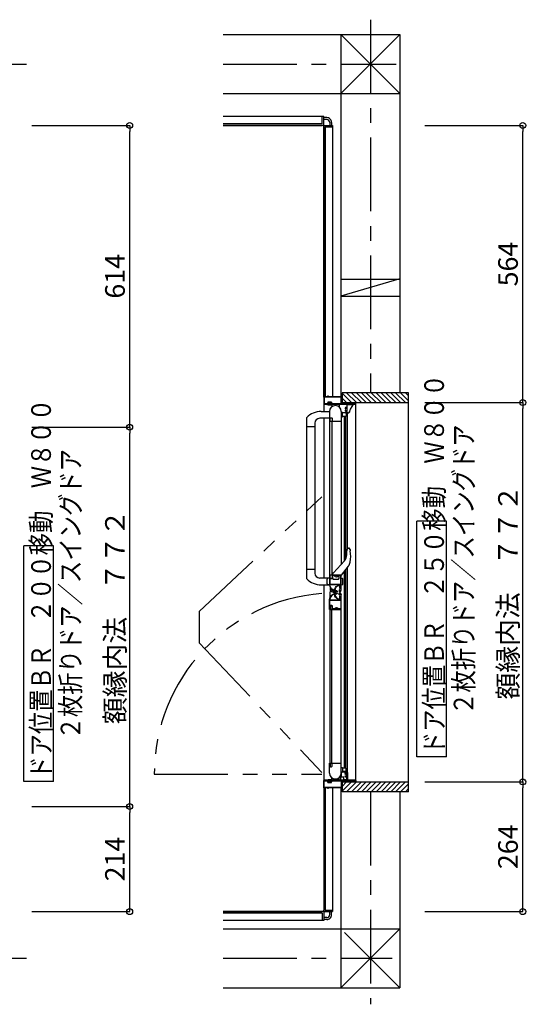
# Model space of a CAD drawing. Extents: x -405 to 205, y -16 to 288.
# Drawn here: x -215 to -162, y 111 to 212 of the extents above; entities that cross this region are included whole.
import ezdxf

# ---------------------------------------------------------------- set-up
doc = ezdxf.new("R2010")
doc.units = 0
doc.header["$MEASUREMENT"] = 0
doc.linetypes.add('CENTER', pattern=[12, 7.5, -1.5, 1.5, -1.5])
doc.linetypes.add('PHANTOM', pattern=[15, 7.5, -1.5, 1.5, -1.5, 1.5, -1.5])
doc.layers.get('0').update_dxf_attribs({"linetype": 'CONTINUOUS'})
doc.layers.get('DEFPOINTS').update_dxf_attribs({"linetype": 'CONTINUOUS'})
doc.layers.add('VIEW0001', color=7, linetype='CONTINUOUS')
doc.styles.get("Standard").update_dxf_attribs({"font": 'ROMANS', "bigfont": 'EXTFONT'})
doc.dimstyles.new('ISO-25', dxfattribs={"dimtxt": 2.5, "dimasz": 2.5, "dimexe": 1.25, "dimexo": 0.625, "dimtad": 1, "dimdec": 4, "dimdsep": 46, "dimtxsty": 'Standard', "dimcen": 2.5, "dimadec": 0, "dimazin": 0, "dimtfac": 1, "dimtdec": 4, "dimtmove": 0, "dimatfit": 3, "dimfxl": 1, "dimtolj": 1, "dimtzin": 0, "dimarcsym": 0})

# ---------------------------------------------------------------- blocks, each defined once
blk = doc.blocks.new('_ORIGIN')
at = {"color": 0, "linetype": 'ByBlock'}
blk.add_line((0, 0), (-1, 0), dxfattribs=at)
blk.add_circle((0, 0), 0.5, dxfattribs=at)
blk = doc.blocks.new('*D31')
at = {"layer": 'DEFPOINTS', "color": 0}
for p in [(-215.820985, 170.176737), (-203.319985, 170.176737), (-215.820985, 131.576737)]:
    blk.add_point(p, dxfattribs=at)
at = {"layer": 'VIEW0001', "color": 0, "lineweight": -2}
for p, q in [((-213.280985, 170.176737), (-203.319985, 170.176737)), ((-203.319985, 132.176737), (-203.319985, 169.576737)), ((-213.280985, 131.576737), (-203.319985, 131.576737))]:
    blk.add_line(p, q, dxfattribs=at)
at = {"layer": 'VIEW0001', "color": 0, "lineweight": -2, "xscale": 0.6, "yscale": 0.6, "zscale": 0.6}
for p, rotation in [((-203.319985, 170.176737), 90), ((-203.319985, 131.576737), 270)]:
    blk.add_blockref('_ORIGIN', p, dxfattribs=dict(at, rotation=rotation))
at = {"layer": 'VIEW0001', "color": 0, "insert": (-204.819985, 150.877737), "char_height": 2, "attachment_point": 5, "rotation": 90}
blk.add_mtext('\\A1;額縁内法\u3000７７２', dxfattribs=at)
blk = doc.blocks.new('*D32')
at = {"layer": 'DEFPOINTS', "color": 0}
for p in [(-215.820985, 200.876737), (-203.319985, 200.876737), (-215.820985, 170.176737)]:
    blk.add_point(p, dxfattribs=at)
at = {"layer": 'VIEW0001', "color": 0, "lineweight": -2}
for p, q in [((-213.280985, 200.876737), (-203.319985, 200.876737)), ((-203.319985, 170.776737), (-203.319985, 200.276737)), ((-213.280985, 170.176737), (-203.319985, 170.176737))]:
    blk.add_line(p, q, dxfattribs=at)
at = {"layer": 'VIEW0001', "color": 0, "lineweight": -2, "xscale": 0.6, "yscale": 0.6, "zscale": 0.6}
for p, rotation in [((-203.319985, 200.876737), 90), ((-203.319985, 170.176737), 270)]:
    blk.add_blockref('_ORIGIN', p, dxfattribs=dict(at, rotation=rotation))
at = {"layer": 'VIEW0001', "color": 0, "insert": (-204.819985, 185.527737), "char_height": 2, "attachment_point": 5, "rotation": 90}
blk.add_mtext('\\A1;614', dxfattribs=at)
blk = doc.blocks.new('*D33')
at = {"layer": 'DEFPOINTS', "color": 0}
for p in [(-215.820985, 131.576737), (-203.319985, 131.576737), (-215.820985, 120.876737)]:
    blk.add_point(p, dxfattribs=at)
at = {"layer": 'VIEW0001', "color": 0, "lineweight": -2}
for p, q in [((-213.280985, 131.576737), (-203.319985, 131.576737)), ((-203.319985, 121.476737), (-203.319985, 130.976737)), ((-213.280985, 120.876737), (-203.319985, 120.876737))]:
    blk.add_line(p, q, dxfattribs=at)
at = {"layer": 'VIEW0001', "color": 0, "lineweight": -2, "xscale": 0.6, "yscale": 0.6, "zscale": 0.6}
for p, rotation in [((-203.319985, 131.576737), 90), ((-203.319985, 120.876737), 270)]:
    blk.add_blockref('_ORIGIN', p, dxfattribs=dict(at, rotation=rotation))
at = {"layer": 'VIEW0001', "color": 0, "insert": (-204.819985, 126.227737), "char_height": 2, "attachment_point": 5, "rotation": 90}
blk.add_mtext('\\A1;214', dxfattribs=at)
blk = doc.blocks.new('*D34')
at = {"layer": 'DEFPOINTS', "color": 0}
for p in [(-175.820985, 172.676737), (-163.319985, 172.676737), (-175.820985, 134.076737)]:
    blk.add_point(p, dxfattribs=at)
at = {"layer": 'VIEW0001', "color": 0, "lineweight": -2}
for p, q in [((-173.280985, 172.676737), (-163.319985, 172.676737)), ((-163.319985, 134.676737), (-163.319985, 172.076737)), ((-173.280985, 134.076737), (-163.319985, 134.076737))]:
    blk.add_line(p, q, dxfattribs=at)
at = {"layer": 'VIEW0001', "color": 0, "lineweight": -2, "xscale": 0.6, "yscale": 0.6, "zscale": 0.6}
for p, rotation in [((-163.319985, 172.676737), 90), ((-163.319985, 134.076737), 270)]:
    blk.add_blockref('_ORIGIN', p, dxfattribs=dict(at, rotation=rotation))
at = {"layer": 'VIEW0001', "color": 0, "insert": (-164.819985, 153.377737), "char_height": 2, "attachment_point": 5, "rotation": 90}
blk.add_mtext('\\A1;額縁内法\u3000７７２', dxfattribs=at)
blk = doc.blocks.new('*D35')
at = {"layer": 'DEFPOINTS', "color": 0}
for p in [(-175.820985, 200.876737), (-163.319985, 200.876737), (-175.820985, 172.676737)]:
    blk.add_point(p, dxfattribs=at)
at = {"layer": 'VIEW0001', "color": 0, "lineweight": -2}
for p, q in [((-173.280985, 200.876737), (-163.319985, 200.876737)), ((-163.319985, 173.276737), (-163.319985, 200.276737)), ((-173.280985, 172.676737), (-163.319985, 172.676737))]:
    blk.add_line(p, q, dxfattribs=at)
at = {"layer": 'VIEW0001', "color": 0, "lineweight": -2, "xscale": 0.6, "yscale": 0.6, "zscale": 0.6}
for p, rotation in [((-163.319985, 200.876737), 90), ((-163.319985, 172.676737), 270)]:
    blk.add_blockref('_ORIGIN', p, dxfattribs=dict(at, rotation=rotation))
at = {"layer": 'VIEW0001', "color": 0, "insert": (-164.819985, 186.777737), "char_height": 2, "attachment_point": 5, "rotation": 90}
blk.add_mtext('\\A1;564', dxfattribs=at)
blk = doc.blocks.new('*D36')
at = {"layer": 'DEFPOINTS', "color": 0}
for p in [(-175.820985, 134.076737), (-163.319985, 134.076737), (-175.820985, 120.876737)]:
    blk.add_point(p, dxfattribs=at)
at = {"layer": 'VIEW0001', "color": 0, "lineweight": -2}
for p, q in [((-173.280985, 134.076737), (-163.319985, 134.076737)), ((-163.319985, 121.476737), (-163.319985, 133.476737)), ((-173.280985, 120.876737), (-163.319985, 120.876737))]:
    blk.add_line(p, q, dxfattribs=at)
at = {"layer": 'VIEW0001', "color": 0, "lineweight": -2, "xscale": 0.6, "yscale": 0.6, "zscale": 0.6}
for p, rotation in [((-163.319985, 134.076737), 90), ((-163.319985, 120.876737), 270)]:
    blk.add_blockref('_ORIGIN', p, dxfattribs=dict(at, rotation=rotation))
at = {"layer": 'VIEW0001', "color": 0, "insert": (-164.819985, 127.477737), "char_height": 2, "attachment_point": 5, "rotation": 90}
blk.add_mtext('\\A1;264', dxfattribs=at)

msp = doc.modelspace()

# ---------------------------------------------------------------- linework, layer by layer
at = {"layer": 'VIEW0001', "color": 7, "linetype": 'CENTER'}
for p, q in [((-178.818941, 211.640151), (-178.818941, 173.677154)), ((-315.889364, 207.128431), (-213.820388, 207.128431)), ((-193.818941, 207.128527), (-176.210982, 207.128527)), ((-178.818941, 133.077154), (-178.818941, 111.449494)), ((-314.633899, 116.128426), (-213.820633, 116.128426)), ((-193.818941, 116.128522), (-176.604951, 116.128522))]:
    msp.add_line(p, q, dxfattribs=at)
at = {"layer": 'VIEW0001', "color": 7, "linetype": 'Continuous'}
for p, q in [((-193.818941, 210.128196), (-175.819996, 210.12812)), ((-181.818941, 210.128809), (-175.81905, 204.128061)), ((-181.818941, 210.128809), (-181.818941, 173.276651)), ((-181.818941, 204.128319), (-175.819996, 210.12812)), ((-175.818941, 210.12812), (-175.818941, 173.677154)), ((-193.818941, 204.128137), (-175.81905, 204.128061)), ((-183.568944, 201.776825), (-193.818941, 201.776825)), ((-183.718944, 201.026825), (-183.718944, 201.776825)), ((-183.568944, 200.901825), (-183.568944, 201.776825)), ((-183.268941, 201.676825), (-183.568944, 201.676825)), ((-183.268941, 201.476825), (-183.568944, 201.476825)), ((-183.718944, 201.026825), (-193.818941, 201.026825)), ((-183.593944, 200.876825), (-193.818941, 200.876825)), ((-193.818941, 200.876822), (-183.717985, 200.876822)), ((-183.568944, 200.851825), (-183.568944, 173.23467)), ((-183.568944, 173.23467), (-183.568944, 200.727685)), ((-183.543944, 200.876825), (-182.668944, 200.876825)), ((-183.418944, 200.726825), (-182.668944, 200.726825)), ((-183.418944, 200.726825), (-183.418944, 173.276717)), ((-182.968941, 201.177163), (-182.968941, 200.876825)), ((-182.768941, 201.177261), (-182.768941, 200.876825)), ((-182.668944, 200.876825), (-182.668944, 173.276717)), ((-181.818941, 185.253526), (-175.818941, 185.253526)), ((-175.817728, 185.2541), (-181.817675, 183.504097)), ((-181.818941, 183.503526), (-175.818941, 183.503526)), ((-181.694994, 173.677154), (-181.694994, 172.676714)), ((-174.944964, 173.677154), (-181.694994, 173.677154)), ((-180.745347, 172.677303), (-181.694994, 173.62695)), ((-180.245314, 172.677303), (-181.245148, 173.677137)), ((-179.745324, 172.67726), (-180.745174, 173.67711)), ((-179.245291, 172.67726), (-180.245163, 173.677131)), ((-178.745259, 172.67726), (-179.74513, 173.677131)), ((-178.245291, 172.677219), (-179.245182, 173.677113)), ((-177.745236, 172.677217), (-178.745151, 173.677131)), ((-177.245246, 172.677173), (-178.245182, 173.67711)), ((-176.74517, 172.67713), (-177.745149, 173.67711)), ((-176.245137, 172.67713), (-177.245138, 173.677131)), ((-175.750221, 172.677154), (-176.750176, 173.67711)), ((-175.25528, 172.677154), (-176.255236, 173.67711)), ((-174.944964, 172.861812), (-175.760306, 173.677154)), ((-174.944964, 173.356787), (-175.265331, 173.677154)), ((-174.944964, 133.078039), (-174.944964, 173.677154)), ((-180.319952, 172.501718), (-183.569952, 172.501718)), ((-183.569952, 172.501718), (-183.569952, 171.77693)), ((-183.269949, 172.526718), (-183.269949, 172.50665)), ((-183.144949, 172.676718), (-183.204403, 172.598278)), ((-183.187449, 172.541718), (-183.187449, 172.560933)), ((-182.794949, 172.726718), (-183.144949, 172.726718)), ((-183.144949, 172.726718), (-183.144949, 172.676718)), ((-183.144949, 172.676718), (-182.794949, 172.676718)), ((-182.794949, 172.726718), (-182.794949, 172.676718)), ((-182.794949, 172.676718), (-182.735495, 172.598278)), ((-182.759952, 172.451718), (-182.759952, 172.245092)), ((-182.752449, 172.541718), (-182.752449, 172.560933)), ((-182.059952, 172.501718), (-182.709952, 172.501718)), ((-182.669949, 172.526718), (-182.669949, 172.50665)), ((-182.009952, 172.451718), (-182.009952, 172.245092)), ((-181.24538, 172.677303), (-181.694994, 173.126917)), ((-181.694994, 172.677579), (-174.944964, 172.677579)), ((-181.184952, 172.476724), (-180.572771, 172.476724)), ((-180.572771, 172.476724), (-180.570342, 172.476588)), ((-180.319952, 134.251719), (-180.319952, 172.501718)), ((-183.837456, 171.776138), (-182.984954, 171.776138)), ((-181.784952, 171.776724), (-181.784952, 156.213754)), ((-181.784952, 171.676718), (-181.709952, 171.676718)), ((-181.659952, 171.276718), (-181.659952, 171.626718)), ((-181.334952, 171.626718), (-181.659952, 171.626718)), ((-181.369952, 172.056717), (-181.349952, 172.056717)), ((-181.188278, 171.626724), (-181.369839, 171.626724)), ((-181.284952, 171.576718), (-181.284952, 171.326718)), ((-181.089627, 171.626724), (-181.188278, 171.626724)), ((-181.143281, 157.853799), (-181.143282, 171.626724)), ((-180.942049, 171.735371), (-180.9424, 171.735474)), ((-185.334954, 171.086101), (-185.334952, 154.816669)), ((-184.484954, 170.576138), (-184.484952, 155.325834)), ((-182.984954, 171.076138), (-183.984954, 171.076138)), ((-183.569952, 171.07693), (-183.569952, 154.827297)), ((-182.969952, 170.776718), (-181.784952, 170.776718)), ((-182.969952, 155.126718), (-182.969952, 170.776718)), ((-182.759952, 170.776718), (-182.759952, 155.126718)), ((-181.709952, 171.226718), (-181.784952, 171.226718)), ((-181.334952, 171.276718), (-181.659952, 171.276718)), ((-181.459963, 156.569211), (-181.459965, 171.276718)), ((-181.319963, 156.768732), (-181.319965, 171.276718)), ((-184.484954, 170.226138), (-185.334954, 170.226138)), ((-171.090457, 160.61482), (-174.090457, 160.61482)), ((-174.090457, 136.614821), (-174.090457, 160.61482)), ((-171.090457, 136.614821), (-171.090457, 160.61482)), ((-211.090457, 158.11482), (-214.090457, 158.11482)), ((-214.090457, 134.114821), (-214.090457, 158.11482)), ((-211.090457, 134.114821), (-211.090457, 158.11482)), ((-181.226418, 157.621513), (-181.226418, 157.621318)), ((-181.22556, 157.163789), (-181.226362, 157.576842)), ((-181.079191, 157.877036), (-181.005098, 157.877036)), ((-180.893371, 157.720111), (-180.935067, 157.828882)), ((-180.889639, 157.706835), (-180.893371, 157.720111)), ((-180.869559, 157.586471), (-180.874032, 157.585801)), ((-182.579687, 155.344513), (-181.452628, 156.577234)), ((-180.88179, 156.450695), (-180.877327, 156.449964)), ((-184.484954, 155.677297), (-185.334954, 155.677297)), ((-182.696853, 155.216363), (-182.579687, 155.344513)), ((-181.071174, 156.022787), (-181.809952, 155.127036)), ((-181.463463, 135.476717), (-181.463465, 155.554252)), ((-181.323463, 135.476717), (-181.323465, 155.723999)), ((-181.146781, 135.126712), (-181.146783, 155.938222)), ((-181.074664, 156.025665), (-181.071174, 156.022787)), ((-182.984954, 154.827297), (-183.984954, 154.827297)), ((-183.234954, 154.251834), (-183.234954, 154.702761)), ((-182.984954, 154.827298), (-183.179365, 154.775205)), ((-182.709952, 155.127036), (-182.709952, 155.182624)), ((-182.660038, 154.776899), (-182.660038, 155.126718)), ((-182.610038, 154.726899), (-182.084952, 154.726899)), ((-182.306202, 154.952571), (-182.306202, 154.996718)), ((-182.263702, 154.996718), (-182.306202, 154.996718)), ((-182.263702, 154.952571), (-182.263702, 154.996718)), ((-182.077452, 155.077036), (-182.077452, 155.112036)), ((-182.034952, 155.126718), (-182.034952, 154.776899)), ((-181.784952, 154.827298), (-181.661034, 154.794094)), ((-181.635093, 154.194309), (-181.635093, 154.760286)), ((-183.837456, 154.127297), (-182.984954, 154.127297)), ((-183.569952, 154.127297), (-183.569952, 134.251717)), ((-182.984954, 154.127298), (-183.179365, 154.17939)), ((-182.904952, 153.827461), (-182.904952, 153.595468)), ((-182.904952, 152.925902), (-182.904952, 153.377058)), ((-182.894613, 153.408022), (-182.894613, 153.514051)), ((-182.549386, 153.531956), (-182.499759, 153.531956)), ((-182.484759, 153.516456), (-182.484759, 153.400491)), ((-182.484759, 153.236479), (-182.484759, 153.354796)), ((-181.779719, 154.1287), (-181.661034, 154.160501)), ((-182.549384, 153.221479), (-182.499759, 153.221479)), ((-181.784952, 134.976717), (-181.784952, 153.152392)), ((-182.969952, 151.626718), (-181.784952, 151.626718)), ((-182.969952, 151.626718), (-182.969952, 135.976717)), ((-182.759952, 135.976717), (-182.759952, 151.626718)), ((-182.306202, 151.800864), (-182.306202, 151.756718)), ((-182.263702, 151.756718), (-182.306202, 151.756718)), ((-182.263702, 151.800864), (-182.263702, 151.756718)), ((-171.090457, 136.614821), (-174.090457, 136.614821)), ((-182.984952, 134.976717), (-182.984952, 135.976717)), ((-182.969952, 135.976717), (-181.784952, 135.976717)), ((-181.924981, 135.976717), (-181.784952, 135.976717)), ((-181.709952, 135.526717), (-181.784952, 135.526717)), ((-181.659952, 135.476717), (-181.659952, 135.126717)), ((-181.334952, 135.476717), (-181.659952, 135.476717)), ((-181.284952, 135.176717), (-181.284952, 135.426717)), ((-182.759952, 134.301717), (-182.759952, 134.508343)), ((-182.009952, 134.301717), (-182.009952, 134.508343)), ((-181.883435, 134.652235), (-181.883435, 134.286712)), ((-181.869042, 134.276712), (-181.545854, 134.276712)), ((-181.784952, 135.076717), (-181.709952, 135.076717)), ((-181.77828, 134.576712), (-181.77828, 135.076717)), ((-181.51757, 134.576712), (-181.77828, 134.576712)), ((-181.146781, 135.126717), (-181.659952, 135.126717)), ((-181.446687, 135.041712), (-181.581915, 135.076712)), ((-181.545854, 134.276712), (-181.51757, 134.276712)), ((-181.51757, 134.286712), (-181.51757, 134.576712)), ((-181.51757, 134.286712), (-181.51757, 134.276712)), ((-181.51757, 134.276712), (-181.50828, 134.276712)), ((-181.48828, 134.276712), (-181.50828, 134.276712)), ((-181.32328, 134.276712), (-181.48828, 134.276712)), ((-181.16328, 135.041712), (-181.446687, 135.041712)), ((-181.32328, 134.276712), (-181.319101, 134.276712)), ((-181.32328, 134.276712), (-181.31328, 134.276712)), ((-181.319101, 134.276712), (-181.265088, 134.276712)), ((-181.31328, 134.276712), (-181.23828, 134.276712)), ((-181.265088, 134.276712), (-181.260867, 134.276712)), ((-181.260867, 134.276712), (-181.16328, 134.276712)), ((-181.23828, 134.276712), (-181.19828, 134.276712)), ((-181.184952, 134.241717), (-181.184952, 134.926717)), ((-181.16328, 134.276712), (-181.13828, 134.276712)), ((-181.12328, 134.276712), (-181.13828, 134.276712)), ((-181.12328, 134.276712), (-181.12328, 135.001712)), ((-181.10328, 134.291712), (-181.10328, 134.276712)), ((-211.090457, 134.114821), (-214.090457, 134.114821)), ((-180.319952, 134.251719), (-183.569952, 134.251719)), ((-183.568944, 133.518765), (-183.568944, 121.025964)), ((-183.568944, 133.518765), (-183.568944, 120.901825)), ((-183.418944, 133.476717), (-183.418944, 121.026825)), ((-183.269996, 134.226717), (-183.269996, 134.246784)), ((-183.144996, 134.076717), (-183.20445, 134.155156)), ((-183.187496, 134.211717), (-183.187496, 134.192502)), ((-183.144996, 134.026717), (-183.144996, 134.076717)), ((-182.794996, 134.076717), (-183.144996, 134.076717)), ((-183.144996, 134.026717), (-182.794996, 134.026717)), ((-182.794996, 134.076717), (-182.735542, 134.155156)), ((-182.794996, 134.026717), (-182.794996, 134.076717)), ((-182.752496, 134.211717), (-182.752496, 134.192502)), ((-182.059952, 134.251717), (-182.709952, 134.251717)), ((-182.669996, 134.226717), (-182.669996, 134.246784)), ((-182.668944, 133.476717), (-182.668944, 120.876825)), ((-181.818941, 133.476717), (-181.818941, 113.127487)), ((-180.745325, 134.076987), (-181.694994, 133.127318)), ((-181.245337, 134.076966), (-181.694994, 133.627308)), ((-181.694994, 134.07673), (-174.944964, 134.07673)), ((-181.694994, 134.07673), (-181.694994, 133.077154)), ((-181.48828, 134.251712), (-181.11328, 134.251712)), ((-180.245314, 134.077009), (-181.245164, 133.077159)), ((-181.08828, 134.251712), (-181.11328, 134.251712)), ((-179.745292, 134.07702), (-180.745142, 133.077169)), ((-179.245281, 134.077041), (-180.245174, 133.077148)), ((-178.745269, 134.077063), (-179.745163, 133.077169)), ((-178.245269, 134.077088), (-179.245161, 133.077193)), ((-177.745247, 134.077106), (-178.745183, 133.077169)), ((-177.245214, 134.077106), (-178.24515, 133.077169)), ((-176.745159, 134.077171), (-177.745139, 133.077191)), ((-176.245148, 134.077192), (-177.24517, 133.077169)), ((-175.750202, 134.077154), (-176.750165, 133.077191)), ((-175.255219, 134.077154), (-176.255204, 133.077169)), ((-174.944964, 133.892435), (-175.760244, 133.077154)), ((-174.944964, 133.39746), (-175.265269, 133.077154)), ((-174.944964, 133.077154), (-181.694994, 133.077154)), ((-175.818941, 133.077154), (-175.818941, 113.127996)), ((-193.818941, 120.876828), (-183.717985, 120.876828)), ((-183.593944, 120.876825), (-193.818941, 120.876825)), ((-183.718944, 120.726825), (-193.818941, 120.726825)), ((-183.718944, 120.726825), (-183.718944, 119.976825)), ((-183.568944, 120.851825), (-183.568944, 119.976825)), ((-183.268941, 120.276825), (-183.568944, 120.276825)), ((-183.543944, 120.876825), (-182.668944, 120.876825)), ((-183.418944, 121.026825), (-182.668944, 121.026825)), ((-182.968941, 120.576486), (-182.968941, 120.876825)), ((-182.768941, 120.576388), (-182.768941, 120.876825)), ((-183.568944, 119.976825), (-193.818941, 119.976825)), ((-183.268941, 120.076825), (-183.568944, 120.076825)), ((-193.818941, 119.128072), (-175.818433, 119.127996)), ((-181.818941, 113.127487), (-175.818433, 119.127996)), ((-181.444083, 118.752821), (-175.819099, 113.127837)), ((-193.818941, 113.128072), (-175.818941, 113.127996))]:
    msp.add_line(p, q, dxfattribs=at)
at = {"layer": 'VIEW0001', "color": 7, "linetype": 'PHANTOM'}
for p, q in [((-196.257122, 151.431087), (-183.770001, 163.085614)), ((-196.257123, 151.431069), (-196.257123, 148.240274)), ((-196.257117, 148.240274), (-183.770001, 135.039589)), ((-200.822821, 134.876931), (-183.770001, 134.876931))]:
    msp.add_line(p, q, dxfattribs=at)
at = {"layer": 'VIEW0001', "color": 7, "linetype": 'Continuous'}
for points in [[(-183.159952, 173.351717), (-183.167023, 173.348788), (-183.169952, 173.341717)], [(-183.169952, 173.341717), (-183.169952, 173.291717)], [(-183.139952, 173.351717), (-183.159952, 173.351717)], [(-183.129952, 173.341717), (-183.132881, 173.348788), (-183.139952, 173.351717)], [(-183.129952, 173.291717), (-183.129952, 173.341717)], [(-183.519952, 173.276717), (-183.555308, 173.262073), (-183.569952, 173.226717)], [(-183.569952, 173.226717), (-183.569952, 172.551717)], [(-183.569952, 172.551717), (-183.56263, 172.53404), (-183.544952, 172.526717)], [(-183.544952, 172.526717), (-181.249952, 172.526717)], [(-183.509952, 173.231717), (-183.520559, 173.227324), (-183.524952, 173.216717)], [(-183.524952, 173.216717), (-183.524952, 172.591717)], [(-183.524952, 172.591717), (-183.520559, 172.581111), (-183.509952, 172.576717)], [(-183.184952, 173.276717), (-183.519952, 173.276717)], [(-181.829952, 173.231717), (-183.509952, 173.231717)], [(-183.509952, 172.576717), (-181.829952, 172.576717)], [(-183.169952, 173.291717), (-183.174346, 173.281111), (-183.184952, 173.276717)], [(-183.114952, 173.276717), (-183.125559, 173.281111), (-183.129952, 173.291717)], [(-181.819952, 173.276717), (-183.114952, 173.276717)], [(-181.814952, 173.216717), (-181.819346, 173.227324), (-181.829952, 173.231717)], [(-181.829952, 173.231717), (-181.829952, 173.231717)], [(-181.829952, 172.576717), (-181.819346, 172.581111), (-181.814952, 172.591717)], [(-181.769952, 173.226717), (-181.784597, 173.262073), (-181.819952, 173.276717)], [(-181.814952, 172.591717), (-181.814952, 173.216717)], [(-181.769952, 172.591717), (-181.769952, 173.226717)], [(-181.754952, 172.576717), (-181.765559, 172.581111), (-181.769952, 172.591717)], [(-180.384952, 172.576717), (-181.754952, 172.576717)], [(-181.249952, 172.526717), (-181.239346, 172.522324), (-181.234952, 172.511717)], [(-181.234952, 172.511717), (-181.234952, 172.191717)], [(-181.184952, 172.511717), (-181.180559, 172.522324), (-181.169952, 172.526717)], [(-181.184952, 171.826717), (-181.184952, 172.511717)], [(-181.169952, 172.526717), (-180.334952, 172.526717)], [(-180.9424, 171.735474), (-180.835622, 172.024734), (-180.689482, 172.292746), (-180.572349, 172.45323)], [(-180.572349, 172.45323), (-180.57222, 172.453314), (-180.570766, 172.454318), (-180.563423, 172.461685), (-180.561162, 172.46694), (-180.561228, 172.470385), (-180.562142, 172.472459), (-180.564017, 172.474389), (-180.566981, 172.475871), (-180.570342, 172.476588)], [(-180.369952, 172.591717), (-180.374346, 172.581111), (-180.384952, 172.576717)], [(-180.354952, 172.676717), (-180.365559, 172.672324), (-180.369952, 172.661717)], [(-180.369952, 172.661717), (-180.369952, 172.591717)], [(-180.334952, 172.676717), (-180.354952, 172.676717)], [(-180.319952, 172.661717), (-180.324346, 172.672324), (-180.334952, 172.676717)], [(-180.334952, 172.526717), (-180.324346, 172.531111), (-180.319952, 172.541717)], [(-180.319952, 172.541717), (-180.319952, 172.661717)], [(-182.984952, 171.776718), (-182.984952, 170.791718)], [(-181.334952, 172.176717), (-181.370308, 172.162073), (-181.384952, 172.126717)], [(-181.384952, 172.126717), (-181.384952, 172.071717)], [(-181.384952, 172.071717), (-181.380559, 172.061111), (-181.369952, 172.056717)], [(-181.369952, 171.906717), (-181.380559, 171.902324), (-181.384952, 171.891717)], [(-181.384952, 171.891717), (-181.384952, 171.826717)], [(-181.384952, 171.826717), (-181.370308, 171.791362), (-181.334952, 171.776717)], [(-181.349952, 171.906717), (-181.369952, 171.906717)], [(-181.349952, 172.056717), (-181.339346, 172.061111), (-181.334952, 172.071717)], [(-181.334952, 171.891717), (-181.339346, 171.902324), (-181.349952, 171.906717)], [(-181.249952, 172.176717), (-181.334952, 172.176717)], [(-181.334952, 172.116717), (-181.330559, 172.127324), (-181.319952, 172.131717)], [(-181.334952, 172.071717), (-181.334952, 172.116717)], [(-181.334952, 171.846717), (-181.334952, 171.891717)], [(-181.319952, 171.831717), (-181.330559, 171.836111), (-181.334952, 171.846717)], [(-181.334952, 171.776717), (-181.234952, 171.776717)], [(-181.319952, 172.131717), (-181.249952, 172.131717)], [(-181.249952, 171.831717), (-181.319952, 171.831717)], [(-181.234952, 172.191717), (-181.239346, 172.181111), (-181.249952, 172.176717)], [(-181.249952, 172.131717), (-181.239346, 172.127324), (-181.234952, 172.116717)], [(-181.234952, 171.846717), (-181.239346, 171.836111), (-181.249952, 171.831717)], [(-181.234952, 172.116717), (-181.234952, 171.846717)], [(-181.234952, 171.776717), (-181.199597, 171.791362), (-181.184952, 171.826717)], [(-180.9424, 171.735474), (-180.945385, 171.726367), (-180.953376, 171.709689)], [(-182.984952, 170.791718), (-182.980559, 170.781111), (-182.969952, 170.776718)], [(-182.969952, 170.776718), (-182.943445, 170.776718)], [(-182.943445, 170.776718), (-182.936055, 170.778665), (-182.930583, 170.784001)], [(-182.930583, 170.784001), (-182.92209, 170.798155)], [(-182.92209, 170.798155), (-182.920496, 170.801869), (-182.919952, 170.805873)], [(-182.919952, 171.101718), (-182.91263, 171.119396), (-182.894952, 171.126718)], [(-182.919952, 170.805873), (-182.919952, 171.101718)], [(-182.894952, 171.126718), (-182.769952, 171.126718)], [(-182.769952, 171.126718), (-182.734597, 171.112073), (-182.719952, 171.076718)], [(-182.719952, 170.851718), (-182.727274, 170.83404), (-182.744952, 170.826718), (-182.755559, 170.822325), (-182.759952, 170.811718)], [(-182.759952, 170.811718), (-182.759952, 170.805873)], [(-182.759952, 170.805873), (-182.759408, 170.801869), (-182.757815, 170.798155)], [(-182.757815, 170.798155), (-182.749322, 170.784001)], [(-182.749322, 170.784001), (-182.74385, 170.778665), (-182.736459, 170.776718)], [(-182.736459, 170.776718), (-181.794952, 170.776718)], [(-182.719952, 171.076718), (-182.719952, 170.851718)], [(-180.893371, 157.720111), (-180.892831, 157.716833), (-180.890304, 157.701152), (-180.885789, 157.671746), (-180.880147, 157.632291), (-180.874039, 157.5858)], [(-182.969952, 155.126718), (-182.980559, 155.122325), (-182.984952, 155.111718)], [(-182.984952, 155.111718), (-182.984952, 154.127297)], [(-182.943445, 155.126718), (-182.969952, 155.126718)], [(-181.794952, 155.126718), (-182.969952, 155.126718)], [(-182.930583, 155.119435), (-182.936055, 155.124771), (-182.943445, 155.126718)], [(-182.864952, 154.736718), (-182.917985, 154.714751), (-182.939952, 154.661718)], [(-182.939952, 154.661718), (-182.939952, 154.211718)], [(-182.92209, 155.105281), (-182.930583, 155.119435)], [(-182.919952, 155.097563), (-182.920496, 155.101567), (-182.92209, 155.105281)], [(-182.92209, 155.105281), (-182.92209, 155.105281)], [(-182.919952, 154.801718), (-182.919952, 155.097563)], [(-182.894952, 154.776718), (-182.91263, 154.78404), (-182.919952, 154.801718)], [(-182.769952, 154.776718), (-182.894952, 154.776718)], [(-182.749952, 154.736718), (-182.864952, 154.736718)], [(-182.719952, 154.826718), (-182.734597, 154.791363), (-182.769952, 154.776718)], [(-182.757815, 155.105281), (-182.759408, 155.101567), (-182.759952, 155.097563)], [(-182.759952, 155.097563), (-182.759952, 155.091718)], [(-182.759952, 155.091718), (-182.755559, 155.081111), (-182.744952, 155.076718), (-182.727274, 155.069396), (-182.719952, 155.051718)], [(-182.749322, 155.119435), (-182.757815, 155.105281)], [(-182.674952, 154.811718), (-182.696919, 154.758685), (-182.749952, 154.736718)], [(-182.736459, 155.126718), (-182.74385, 155.124771), (-182.749322, 155.119435)], [(-182.719952, 155.051718), (-182.719952, 154.826718)], [(-182.659952, 155.076718), (-182.670559, 155.072325), (-182.674952, 155.061718)], [(-182.674952, 155.061718), (-182.674952, 154.811718)], [(-181.844952, 155.076718), (-182.659952, 155.076718)], [(-181.834952, 155.066718), (-181.837881, 155.073789), (-181.844952, 155.076718)], [(-181.834952, 154.206718), (-181.834952, 155.066718)], [(-181.784952, 155.116718), (-181.787881, 155.123789), (-181.794952, 155.126718)], [(-181.784952, 155.07692), (-181.784952, 155.116718)], [(-181.784952, 153.581044), (-181.784952, 155.106718)], [(-182.984952, 154.125408), (-182.963102, 153.970501), (-182.904567, 153.825408), (-182.80818, 153.702169), (-182.684952, 153.605793)], [(-182.939952, 154.211718), (-182.935559, 154.201111), (-182.924952, 154.196718)], [(-182.939952, 154.136718), (-182.935559, 154.147325), (-182.924952, 154.151718)], [(-182.939952, 154.125408), (-182.939952, 154.136718)], [(-182.662452, 153.644764), (-182.776438, 153.733912), (-182.865596, 153.847908), (-182.91974, 153.982119), (-182.939952, 154.125408)], [(-182.924952, 154.196718), (-181.844952, 154.196718)], [(-182.924952, 154.151718), (-181.849952, 154.151718)], [(-182.684952, 153.605793), (-182.554952, 153.530737)], [(-182.5615, 153.586479), (-182.662452, 153.644764)], [(-182.554952, 153.530737), (-182.510111, 153.553632), (-182.549317, 153.585219), (-182.555543, 153.584549), (-182.5615, 153.586479)], [(-182.478879, 153.566718), (-182.448885, 153.722105), (-182.384749, 153.867053), (-182.320717, 153.948555), (-182.239214, 154.012587), (-182.144675, 154.059369), (-181.938879, 154.106718)], [(-182.478879, 153.186718), (-182.478879, 153.566718)], [(-182.090948, 154.031718), (-182.093382, 154.031519), (-182.095751, 154.030928), (-182.230756, 153.962774), (-182.336979, 153.852404), (-182.402752, 153.715481), (-182.428879, 153.566718)], [(-182.428879, 153.566718), (-182.428879, 153.541034)], [(-182.428879, 153.566718), (-182.428879, 153.560354)], [(-182.428879, 153.560354), (-182.428684, 153.530629)], [(-182.233879, 153.424218), (-182.240817, 153.424218)], [(-182.240817, 153.309217), (-182.233879, 153.309217)], [(-182.213879, 153.444218), (-182.219737, 153.430076), (-182.233879, 153.424218)], [(-182.233879, 153.309217), (-182.219737, 153.30336), (-182.213879, 153.289217)], [(-182.21388, 153.486373), (-182.213879, 153.444218)], [(-181.948879, 154.031718), (-182.090948, 154.031718)], [(-181.989952, 153.60334), (-181.989952, 153.451718)], [(-181.989952, 153.451718), (-181.98263, 153.43404), (-181.964952, 153.426718)], [(-181.989952, 153.281718), (-181.98263, 153.299395), (-181.964952, 153.306718)], [(-181.964952, 153.426718), (-181.934952, 153.426718)], [(-181.964952, 153.306718), (-181.934952, 153.306718)], [(-181.933879, 154.016718), (-181.938273, 154.027324), (-181.948879, 154.031718)], [(-181.939952, 153.521718), (-181.939952, 153.573434)], [(-181.920785, 153.497727), (-181.93263, 153.50404), (-181.939952, 153.521718)], [(-181.938879, 154.106718), (-181.858879, 154.106718)], [(-181.934952, 153.426718), (-181.87646, 153.440526), (-181.827474, 153.472083), (-181.785006, 153.580739)], [(-181.934952, 153.306718), (-181.87646, 153.29291), (-181.827474, 153.261352), (-181.785006, 153.152697)], [(-181.933879, 153.791718), (-181.933879, 154.016718)], [(-181.918879, 153.776718), (-181.929486, 153.781111), (-181.933879, 153.791718)], [(-181.863879, 153.776718), (-181.918879, 153.776718)], [(-181.868879, 154.056718), (-181.879486, 154.052324), (-181.883879, 154.041718)], [(-181.883879, 154.041718), (-181.883879, 153.841718)], [(-181.883879, 153.841718), (-181.879486, 153.831111), (-181.868879, 153.826718)], [(-181.858879, 154.056718), (-181.868879, 154.056718)], [(-181.868879, 153.826718), (-181.863879, 153.826718)], [(-181.863879, 153.826718), (-181.853273, 153.822324), (-181.848879, 153.811718)], [(-181.848879, 153.791718), (-181.853273, 153.781111), (-181.863879, 153.776718)], [(-181.858879, 154.106718), (-181.848273, 154.102324), (-181.843879, 154.091718)], [(-181.843879, 154.071718), (-181.848273, 154.061111), (-181.858879, 154.056718)], [(-181.848879, 153.811718), (-181.848879, 153.791718)], [(-181.844952, 154.196718), (-181.837881, 154.199647), (-181.834952, 154.206718)], [(-181.843879, 154.091718), (-181.843879, 154.071718)], [(-181.834952, 154.136718), (-181.834952, 153.596718)], [(-182.984952, 152.628028), (-182.963102, 152.782934), (-182.904567, 152.928028), (-182.80818, 153.051266), (-182.684952, 153.147643)], [(-182.984952, 151.641718), (-182.984952, 152.628028)], [(-182.662452, 153.108672), (-182.776438, 153.019523), (-182.865596, 152.905528), (-182.91974, 152.771316), (-182.939952, 152.628028)], [(-182.939952, 152.628028), (-182.939952, 152.616718)], [(-182.939952, 152.616718), (-182.935559, 152.606111), (-182.924952, 152.601718)], [(-182.939952, 152.541718), (-182.935559, 152.552324), (-182.924952, 152.556718)], [(-182.939952, 152.091718), (-182.939952, 152.541718)], [(-182.924952, 152.601718), (-181.849952, 152.601718)], [(-182.924952, 152.556718), (-181.844952, 152.556718)], [(-182.684952, 153.147643), (-182.554952, 153.222698)], [(-182.5615, 153.166957), (-182.662452, 153.108672)], [(-182.554952, 153.222698), (-182.510111, 153.199804), (-182.549317, 153.168217), (-182.555543, 153.168887), (-182.5615, 153.166957)], [(-181.938879, 152.646718), (-182.094266, 152.676712), (-182.239214, 152.740848), (-182.320717, 152.80488), (-182.384749, 152.886383), (-182.431531, 152.980922), (-182.478879, 153.186718)], [(-182.428879, 153.20246), (-182.428879, 153.186718)], [(-182.428879, 153.202401), (-182.428879, 153.188711)], [(-182.428879, 153.186718), (-182.402752, 153.037954), (-182.336979, 152.901032), (-182.230756, 152.790661), (-182.095751, 152.722507), (-182.093382, 152.721916), (-182.090948, 152.721718)], [(-182.213879, 153.289217), (-182.21388, 153.246407)], [(-182.090948, 152.721718), (-181.948879, 152.721718)], [(-181.989952, 153.131718), (-181.989952, 153.281718)], [(-181.948879, 152.721718), (-181.938273, 152.726111), (-181.933879, 152.736718)], [(-181.920785, 153.235709), (-181.93263, 153.229395), (-181.939952, 153.211718)], [(-181.939952, 153.211718), (-181.939952, 153.160002)], [(-181.858879, 152.646718), (-181.938879, 152.646718)], [(-181.933879, 152.961718), (-181.929486, 152.972324), (-181.918879, 152.976718)], [(-181.933879, 152.736718), (-181.933879, 152.961718)], [(-181.918879, 152.976718), (-181.863879, 152.976718)], [(-181.868879, 152.926718), (-181.879486, 152.922324), (-181.883879, 152.911718)], [(-181.883879, 152.911718), (-181.883879, 152.711718)], [(-181.883879, 152.711718), (-181.879486, 152.701111), (-181.868879, 152.696718)], [(-181.863879, 152.926718), (-181.868879, 152.926718)], [(-181.868879, 152.696718), (-181.858879, 152.696718)], [(-181.863879, 152.976718), (-181.853273, 152.972324), (-181.848879, 152.961718)], [(-181.848879, 152.941718), (-181.853273, 152.931111), (-181.863879, 152.926718)], [(-181.858879, 152.696718), (-181.848273, 152.692324), (-181.843879, 152.681718)], [(-181.843879, 152.661718), (-181.848273, 152.651111), (-181.858879, 152.646718)], [(-181.848879, 152.961718), (-181.848879, 152.941718)], [(-181.844952, 152.556718), (-181.837881, 152.553789), (-181.834952, 152.546718)], [(-181.843879, 152.681718), (-181.843879, 152.661718)], [(-181.834952, 153.136718), (-181.834952, 152.616718)], [(-181.834952, 152.546718), (-181.834952, 151.686718)], [(-182.969952, 151.626718), (-182.980559, 151.631111), (-182.984952, 151.641718)], [(-182.943445, 151.626718), (-182.969952, 151.626718)], [(-182.930583, 151.634), (-182.936055, 151.628665), (-182.943445, 151.626718)], [(-182.864952, 152.016718), (-182.917985, 152.038685), (-182.939952, 152.091718)], [(-182.92209, 151.648155), (-182.930583, 151.634)], [(-182.919952, 151.655872), (-182.920496, 151.651868), (-182.92209, 151.648155)], [(-182.894952, 151.976718), (-182.91263, 151.969395), (-182.919952, 151.951718)], [(-182.919952, 151.951718), (-182.919952, 151.655872)], [(-182.769952, 151.976718), (-182.894952, 151.976718)], [(-182.749952, 152.016718), (-182.864952, 152.016718)], [(-182.719952, 151.926718), (-182.734597, 151.962073), (-182.769952, 151.976718)], [(-182.759952, 151.661718), (-182.755559, 151.672324), (-182.744952, 151.676718), (-182.727274, 151.68404), (-182.719952, 151.701718)], [(-182.759952, 151.655872), (-182.759952, 151.661718)], [(-182.757815, 151.648155), (-182.759408, 151.651868), (-182.759952, 151.655872)], [(-182.749322, 151.634), (-182.757815, 151.648155)], [(-182.674952, 151.941718), (-182.696919, 151.994751), (-182.749952, 152.016718)], [(-182.736459, 151.626718), (-182.74385, 151.628665), (-182.749322, 151.634)], [(-181.794952, 151.626718), (-182.736459, 151.626718)], [(-182.719952, 151.701718), (-182.719952, 151.926718)], [(-182.674952, 151.691718), (-182.674952, 151.941718)], [(-182.659952, 151.676718), (-182.670559, 151.681111), (-182.674952, 151.691718)], [(-181.844952, 151.676718), (-182.659952, 151.676718)], [(-181.834952, 151.686718), (-181.837881, 151.679647), (-181.844952, 151.676718)], [(-182.984952, 135.961717), (-182.980559, 135.972324), (-182.969952, 135.976717)], [(-182.984952, 134.976717), (-182.984952, 135.961717)], [(-182.969952, 135.976717), (-182.943445, 135.976717)], [(-182.943445, 135.976717), (-182.936055, 135.97477), (-182.930583, 135.969435)], [(-182.930583, 135.969435), (-182.92209, 135.95528)], [(-182.92209, 135.95528), (-182.920496, 135.951567), (-182.919952, 135.947563)], [(-182.919952, 135.947563), (-182.919952, 135.947563)], [(-182.919952, 135.947563), (-182.919952, 135.651717)], [(-182.919952, 135.651717), (-182.91263, 135.63404), (-182.894952, 135.626717)], [(-182.894952, 135.626717), (-182.769952, 135.626717)], [(-182.769952, 135.626717), (-182.734597, 135.641362), (-182.719952, 135.676717)], [(-182.759952, 135.947563), (-182.759408, 135.951567), (-182.757815, 135.95528)], [(-182.759952, 135.941717), (-182.759952, 135.947563)], [(-182.719952, 135.901717), (-182.727274, 135.919395), (-182.744952, 135.926717), (-182.755559, 135.931111), (-182.759952, 135.941717)], [(-182.757815, 135.95528), (-182.749322, 135.969435)], [(-182.757815, 135.95528), (-182.757815, 135.95528)], [(-182.749322, 135.969435), (-182.74385, 135.97477), (-182.736459, 135.976717)], [(-182.736459, 135.976717), (-181.794952, 135.976717)], [(-182.719952, 135.676717), (-182.719952, 135.901717)], [(-181.784952, 135.076365), (-181.784952, 134.976717)], [(-181.671213, 135.09945), (-181.657061, 135.095846), (-181.632738, 135.089653), (-181.607546, 135.083238), (-181.581915, 135.076712)], [(-181.384952, 134.926717), (-181.370308, 134.962073), (-181.334952, 134.976717)], [(-181.384952, 134.861717), (-181.384952, 134.926717)], [(-181.369952, 134.846717), (-181.380559, 134.851111), (-181.384952, 134.861717)], [(-181.384952, 134.681717), (-181.380559, 134.692324), (-181.369952, 134.696717)], [(-181.384952, 134.626717), (-181.384952, 134.681717)], [(-181.334952, 134.576717), (-181.370308, 134.591362), (-181.384952, 134.626717)], [(-181.349952, 134.846717), (-181.369952, 134.846717)], [(-181.369952, 134.696717), (-181.349952, 134.696717)], [(-181.334952, 134.861717), (-181.339346, 134.851111), (-181.349952, 134.846717)], [(-181.349952, 134.696717), (-181.339346, 134.692324), (-181.334952, 134.681717)], [(-181.334952, 134.976717), (-181.234952, 134.976717)], [(-181.319952, 134.921717), (-181.330559, 134.917324), (-181.334952, 134.906717)], [(-181.334952, 134.906717), (-181.334952, 134.861717)], [(-181.334952, 134.681717), (-181.334952, 134.636717)], [(-181.334952, 134.636717), (-181.330559, 134.626111), (-181.319952, 134.621717)], [(-181.249952, 134.576717), (-181.334952, 134.576717)], [(-181.249952, 134.921717), (-181.319952, 134.921717)], [(-181.319952, 134.621717), (-181.249952, 134.621717)], [(-181.234952, 134.906717), (-181.239346, 134.917324), (-181.249952, 134.921717)], [(-181.249952, 134.621717), (-181.239346, 134.626111), (-181.234952, 134.636717)], [(-181.234952, 134.561717), (-181.239346, 134.572324), (-181.249952, 134.576717)], [(-181.234952, 134.976717), (-181.199597, 134.962073), (-181.184952, 134.926717)], [(-181.234952, 134.636717), (-181.234952, 134.906717)], [(-181.234952, 134.241717), (-181.234952, 134.561717)], [(-181.10328, 134.291712), (-181.100354, 134.288785), (-181.09754, 134.285972), (-181.094947, 134.283378), (-181.092674, 134.281105), (-181.090808, 134.27924), (-181.089422, 134.277854), (-181.088569, 134.277), (-181.08828, 134.276712)], [(-183.569952, 134.201717), (-183.56263, 134.219395), (-183.544952, 134.226717)], [(-183.569952, 133.526717), (-183.569952, 134.201717)], [(-183.519952, 133.476717), (-183.555308, 133.491362), (-183.569952, 133.526717)], [(-183.544952, 134.226717), (-181.249952, 134.226717)], [(-183.524952, 134.161717), (-183.520559, 134.172324), (-183.509952, 134.176717)], [(-183.524952, 133.536717), (-183.524952, 134.161717)], [(-183.509952, 133.521717), (-183.520559, 133.526111), (-183.524952, 133.536717)], [(-183.184952, 133.476717), (-183.519952, 133.476717)], [(-183.509952, 134.176717), (-181.829952, 134.176717)], [(-181.829952, 133.521717), (-183.509952, 133.521717)], [(-183.169952, 133.461717), (-183.174346, 133.472324), (-183.184952, 133.476717)], [(-183.169952, 133.411717), (-183.169952, 133.461717)], [(-183.159952, 133.401717), (-183.167023, 133.404646), (-183.169952, 133.411717)], [(-183.139952, 133.401717), (-183.159952, 133.401717)], [(-183.129952, 133.411717), (-183.132881, 133.404646), (-183.139952, 133.401717)], [(-183.114952, 133.476717), (-183.125559, 133.472324), (-183.129952, 133.461717)], [(-183.129952, 133.461717), (-183.129952, 133.411717)], [(-181.819952, 133.476717), (-183.114952, 133.476717)], [(-181.829952, 134.176717), (-181.819346, 134.172324), (-181.814952, 134.161717)], [(-181.814952, 133.536717), (-181.819346, 133.526111), (-181.829952, 133.521717)], [(-181.769952, 133.526717), (-181.784597, 133.491362), (-181.819952, 133.476717)], [(-181.814952, 134.161717), (-181.814952, 133.536717)], [(-181.754952, 134.176717), (-181.765559, 134.172324), (-181.769952, 134.161717)], [(-181.769952, 134.161717), (-181.769952, 133.526717)], [(-180.384952, 134.176717), (-181.754952, 134.176717)], [(-181.249952, 134.226717), (-181.239346, 134.231111), (-181.234952, 134.241717)], [(-181.184952, 134.241717), (-181.180559, 134.231111), (-181.169952, 134.226717)], [(-181.169952, 134.226717), (-180.334952, 134.226717)], [(-180.369952, 134.161717), (-180.374346, 134.172324), (-180.384952, 134.176717)], [(-180.369952, 134.091717), (-180.369952, 134.161717)], [(-180.354952, 134.076717), (-180.365559, 134.081111), (-180.369952, 134.091717)], [(-180.334952, 134.076717), (-180.354952, 134.076717)], [(-180.334952, 134.226717), (-180.324346, 134.222324), (-180.319952, 134.211717)], [(-180.319952, 134.091717), (-180.324346, 134.081111), (-180.334952, 134.076717)], [(-180.319952, 134.211717), (-180.319952, 134.091717)]]:
    msp.add_lwpolyline(points, dxfattribs=at)
for centre, radius, start, end in [((-183.268941, 201.176825), 0.5, 0, 90.000003), ((-183.268941, 201.176825), 0.3, 0, 90.000003), ((-183.718942, 200.726825), 0.15, 0, 90.000003), ((-183.593944, 200.901825), 0.025, 270, 0.000003), ((-183.543944, 200.851825), 0.025, 89.999997, 180), ((-183.244949, 172.50665), 0.025, 180, 257.576031), ((-182.969949, 173.754932), 1.303214, 257.576031, 282.423969), ((-183.192449, 172.589218), 0.015, 142.839151, 250.528779), ((-183.202449, 172.541718), 0.015, 270, 0), ((-183.202449, 172.560933), 0.015, 0, 70.528779), ((-182.384952, 171.776718), 0.6, 0, 180), ((-182.709952, 172.451718), 0.05, 90, 180), ((-182.737449, 172.560933), 0.015, 109.471221, 180), ((-182.737449, 172.541718), 0.015, 180, 270), ((-182.747449, 172.589218), 0.015, 289.471221, 37.160849), ((-182.694949, 172.50665), 0.025, 282.423969, 0), ((-182.059952, 172.451718), 0.05, 0, 90), ((-183.837456, 169.726138), 2.05, 90, 135.779868), ((-181.709952, 171.626718), 0.05, 0, 90), ((-181.334952, 171.576718), 0.05, 0, 90), ((-181.334952, 171.326718), 0.05, 270, 0), ((-181.085685, 171.773613), 0.146941, 268.462637, 334.213071), ((-185.234954, 171.086101), 0.1, 135.779868, 180), ((-183.984954, 170.576138), 0.5, 90, 180), ((-181.709952, 171.276718), 0.05, 270, 0), ((-180.876466, 157.63074), 0.35, 144.183969, 181.096005), ((-182.27148, 157.621577), 1.045062, 359.996528, 0.486525), ((-180.880194, 157.630274), 0.346262, 179.970707, 180.740168), ((-158.211042, 157.627973), 23.015377, 180.016569, 180.127289), ((-181.079191, 157.777036), 0.1, 89.999995, 144.183969), ((-181.005098, 157.802036), 0.075, 20.973942, 89.999995), ((-184.498108, 157.042991), 3.669024, 350.69845, 8.518378), ((-182.09233, 157.162105), 0.866772, 317.563765, 0.111316), ((-181.765493, 156.595432), 0.9, 320.485647, 350.69845), ((-183.984954, 155.327297), 0.5, 180, 270), ((-185.234954, 154.817334), 0.1, 180, 224.220132), ((-183.837456, 156.177297), 2.05, 224.220132, 270), ((-183.159954, 154.702761), 0.075, 105, 180), ((-182.659952, 155.182624), 0.05, 137.563765, 179.999995), ((-182.610038, 154.776899), 0.05, 180, 270), ((-182.483736, 155.063002), 0.013716, 90, 217.71409), ((-182.284952, 155.216718), 0.265, 217.71409, 265.400589), ((-182.284952, 155.216718), 0.265, 274.599411, 322.28591), ((-182.086168, 155.063002), 0.013716, 322.28591, 90), ((-182.084952, 154.776899), 0.05, 270, 0), ((-182.062452, 155.112036), 0.015, 89.999995, 179.999995), ((-181.670093, 154.760286), 0.035, 0, 75), ((-183.159954, 154.251834), 0.075, 180, 255), ((-182.854952, 153.595468), 0.05, 180, 230.554393), ((-182.854952, 153.377058), 0.05, 148.740779, 180), ((-182.879613, 153.514051), 0.015, 52.617211, 180), ((-182.384797, 154.166917), 0.79, 230.554393, 261.46932), ((-182.384797, 154.161647), 0.8, 232.617211, 261.890896), ((-182.499759, 153.400491), 0.015, 261.46932, 0), ((-182.499759, 153.516956), 0.015, 0, 90), ((-182.499759, 153.354796), 0.015, 0, 81.890896), ((-182.403702, 153.53157), 0.025, 182.158972, 210.363188), ((-182.406605, 153.52611), 0.02, 201.028678, 250.583109), ((-182.380026, 153.409622), 0.0365, 69.079076, 221.971959), ((-182.379862, 153.322817), 0.0365, 137.185669, 295.467105), ((-182.408723, 153.521547), 0.015, 252.421518, 270.691014), ((-182.318893, 153.367647), 0.09, 168.745432, 192.854865), ((-182.416674, 153.656328), 0.15, 273.107622, 285.440217), ((-182.297844, 153.274237), 0.25, 100.955382, 108.378882), ((-182.318893, 153.367647), 0.09, 91.756234, 122.305603), ((-182.306637, 153.400828), 0.125, 77.598474, 108.04364), ((-182.305656, 153.445598), 0.02, 17.617289, 143.107634), ((-182.318893, 153.367647), 0.09, 42.946247, 68.96869), ((-182.318893, 153.367647), 0.09, 291.335714, 316.526793), ((-182.317229, 153.377658), 0.15, 46.449038, 75.547148), ((-182.242216, 153.289268), 0.02, 85.976066, 124.626606), ((-182.239884, 153.444052), 0.02, 228.966781, 267.617321), ((-181.910446, 153.542687), 0.1, 137.825093, 142.661127), ((-181.925149, 153.564046), 0.075, 115.664121, 142.381231), ((-181.95396, 153.619603), 0.0125, 47.539544, 107.914635), ((-181.969271, 153.603115), 0.035, 16.418098, 47.270708), ((-181.925009, 153.574737), 0.015, 144.810035, 184.983895), ((-181.973578, 153.60016), 0.04, 335.198905, 18.735394), ((-181.934952, 153.596718), 0.1, 278.144462, 0), ((-181.849952, 154.136718), 0.015, 0, 90), ((-181.670093, 154.194309), 0.035, 285, 0), ((-182.499759, 153.236479), 0.015, 270, 0), ((-182.413879, 153.202431), 0.015, 156.711697, 180.113448), ((-182.403702, 153.20121), 0.025, 149.636812, 163.378417), ((-182.406605, 153.20667), 0.02, 109.416891, 158.971322), ((-182.408723, 153.211233), 0.015, 89.308986, 107.578482), ((-182.416674, 153.076452), 0.15, 74.559783, 86.892378), ((-182.297844, 153.458543), 0.25, 251.621118, 259.044618), ((-182.318893, 153.367647), 0.09, 239.797909, 267.58893), ((-182.306637, 153.331952), 0.125, 251.95636, 282.401526), ((-182.305656, 153.288225), 0.02, 211.661823, 347.262821), ((-182.317229, 153.355122), 0.15, 284.452852, 313.550962), ((-181.910446, 153.19237), 0.1, 217.338873, 222.174907), ((-181.925149, 153.171011), 0.075, 217.618769, 244.335879), ((-181.95396, 153.115454), 0.0125, 252.085365, 312.460456), ((-181.969271, 153.131942), 0.035, 312.729292, 343.581902), ((-181.925009, 153.16032), 0.015, 175.016105, 215.189965), ((-181.973578, 153.134897), 0.04, 341.264606, 24.801095), ((-181.934952, 153.136718), 0.1, 0, 81.855538), ((-181.849952, 152.616718), 0.015, 270, 0), ((-182.710038, 151.676718), 0.05, 270, 0), ((-182.483736, 151.690434), 0.013716, 142.28591, 270), ((-182.284952, 151.536718), 0.265, 94.599411, 142.28591), ((-182.284952, 151.536718), 0.265, 37.71409, 85.400589), ((-182.086168, 151.690434), 0.013716, 270, 37.71409), ((-181.709952, 135.476717), 0.05, 0, 90), ((-181.334952, 135.426717), 0.05, 0, 90), ((-183.244996, 134.246784), 0.025, 102.423969, 180), ((-182.969996, 132.998503), 1.303214, 77.576031, 102.423969), ((-182.384952, 134.976717), 0.6, 180, 0), ((-182.709952, 134.301717), 0.05, 180, 270), ((-182.694996, 134.246784), 0.025, 0, 77.576031), ((-182.059952, 134.301717), 0.05, 270, 0), ((-181.873435, 134.286712), 0.01, 180, 270), ((-181.709952, 135.126717), 0.05, 270, 0), ((-181.48828, 134.276712), 0.025, 180, 270), ((-181.334952, 135.176717), 0.05, 270, 0), ((-181.16328, 135.001712), 0.04, 0, 90), ((-181.11328, 134.276712), 0.01, 180, 270), ((-181.11328, 134.276712), 0.01, 270, 0), ((-181.11328, 134.276712), 0.025, 270, 0), ((-183.192496, 134.164217), 0.015, 109.471221, 217.160849), ((-183.202496, 134.211717), 0.015, 0, 90), ((-183.202496, 134.192502), 0.015, 289.471221, 0), ((-182.737496, 134.211717), 0.015, 90, 180), ((-182.737496, 134.192502), 0.015, 180, 250.528779), ((-182.747496, 134.164217), 0.015, 322.839151, 70.528779), ((-183.718942, 121.026825), 0.15, 269.999997, 0), ((-183.593944, 120.851825), 0.025, 359.999997, 90), ((-183.543944, 120.901825), 0.025, 180, 270.000003), ((-183.268941, 120.576825), 0.5, 269.999997, 0), ((-183.268941, 120.576825), 0.3, 269.999997, 0)]:
    msp.add_arc(centre, radius, start, end, dxfattribs=at)
at = {"layer": 'VIEW0001', "color": 7, "linetype": 'PHANTOM'}
msp.add_arc((-182.414923, 134.876931), 18.407898, 94.221587, 180.000016, dxfattribs=at)

# ---------------------------------------------------------------- texts
at = {"layer": 'VIEW0001', "color": 7, "width": 0.833333}
for s, p in [('ドア位置ＢＲ\u3000２５０移動\u3000Ｗ８００', (-171.341124, 136.900154)), ('ドア位置ＢＲ\u3000２００移動\u3000Ｗ８００', (-211.341124, 134.400154)), ('２枚折りドア／スイングドア', (-168.34379, 140.900154)), ('２枚折りドア／スイングドア', (-208.34379, 138.400154))]:
    msp.add_text(s, height=2, rotation=90, dxfattribs=at).set_placement(p)

# ---------------------------------------------------------------- dimensions: what is measured, and where the dimension line sits
at = {"layer": 'VIEW0001', "color": 7}
for base, p1, p2, text, picture, middle in [((-203.319985, 200.876737), (-215.820985, 170.176737), (-215.820985, 200.876737), '614', '*D32', (-203.319985, 185.527737)), ((-163.319985, 200.876737), (-175.820985, 172.676737), (-175.820985, 200.876737), '564', '*D35', (-163.319985, 186.777737)), ((-163.319985, 172.676737), (-175.820985, 134.076737), (-175.820985, 172.676737), '額縁内法\u3000７７２', '*D34', (-163.319985, 153.377737)), ((-203.319985, 170.176737), (-215.820985, 131.576737), (-215.820985, 170.176737), '額縁内法\u3000７７２', '*D31', (-203.319985, 150.877737)), ((-163.319985, 134.076737), (-175.820985, 120.876737), (-175.820985, 134.076737), '264', '*D36', (-163.319985, 127.477737)), ((-203.319985, 131.576737), (-215.820985, 120.876737), (-215.820985, 131.576737), '214', '*D33', (-203.319985, 126.227737))]:
    dim = msp.add_linear_dim(base=base, p1=p1, p2=p2, angle=270, text=text, dimstyle='ISO-25', override={"dimtxt": 2, "dimasz": 0.6, "dimexe": 0, "dimexo": 2.54, "dimgap": 0.5, "dimtad": 1, "dimtih": 0, "dimtoh": 0, "dimdsep": 46, "dimblk1": 'ORIGIN', "dimblk2": 'ORIGIN', "dimsah": 1, "dimse1": 0, "dimse2": 0, "dimtmove": 0}, dxfattribs=at)
    dim.commit()
    dim.dimension.update_dxf_attribs({"geometry": picture, "text_midpoint": middle, "dimtype": 160})

doc.saveas('drawing.dxf')
